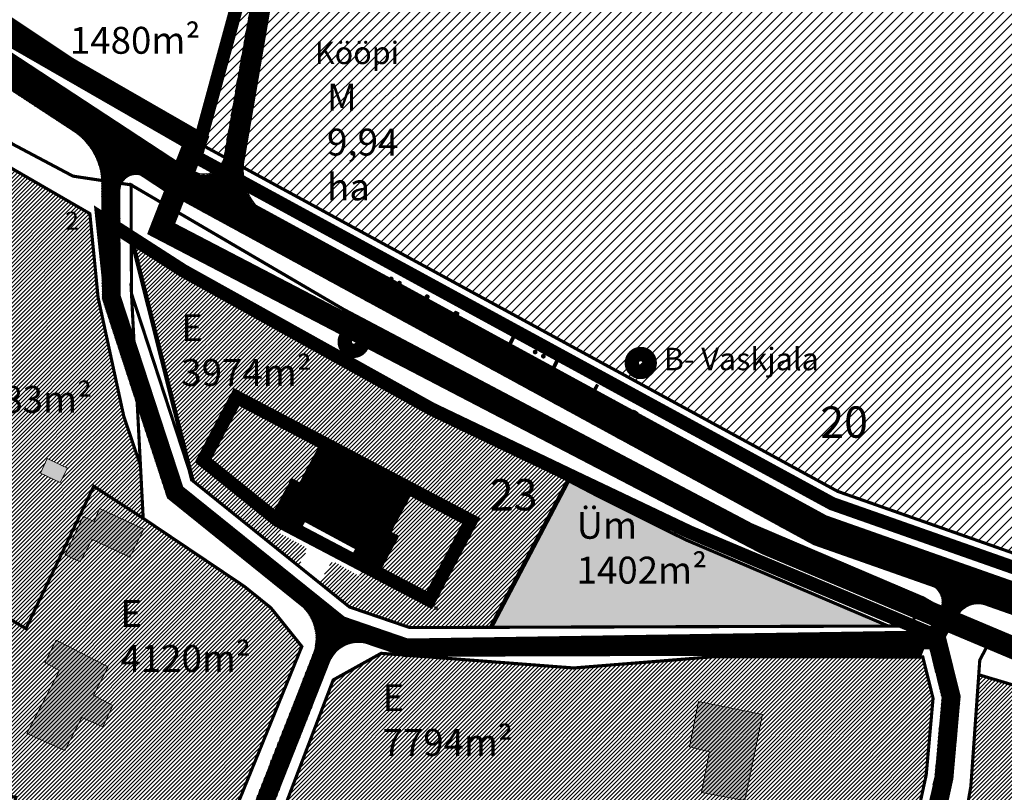
# Model space of a CAD drawing. Units: metres. Extents: x 9410 to 553175, y -1761 to 6586372.
# Drawn here: x 552656 to 552876, y 6585799 to 6585972 of the extents above; entities that cross this region are included whole.
import ezdxf

# ---------------------------------------------------------------- set-up
doc = ezdxf.new("R2010")
doc.units = ezdxf.units.M
doc.header["$LTSCALE"] = 0.5
for name, pattern in [('AAREKIVI', [0.2, 0.1, 0.1]), ('CENTER', [2, 1.25, -0.25, 0.25, -0.25]), ('DASHDOT', [1, 0.5, -0.25, 0, -0.25]), ('DASHEDX2', [1.5, 1, -0.5]), ('kalmuvälja_DP$0$DASHED', [6, 4, -2]), ('KATASTRIPIIR', [0.02, 0.01, 0.01])]:
    doc.linetypes.add(name, pattern=pattern)
for name, color, linetype in [('13', 7, 'Continuous'), ('DP-naaber-ala-menetlet', 151, 'DASHEDX2'), ('HALJASTUS', 3, 'Continuous'), ('K-vormistus', 7, 'Continuous'), ('KIRJANURK', 7, 'Continuous'), ('olemasolev katastripiir', 36, 'Continuous'), ('PIIR', 32, 'Continuous'), ('Pl_ala piir', 1, 'DASHDOT'), ('teekaitsevöönd', 137, 'CENTER'), ('viirutus', 252, 'Continuous')]:
    doc.layers.add(name, color=color, linetype=linetype)
for name, color, linetype, lineweight in [('DP teks', 7, 'Continuous', 9), ('hoonestus', 40, 'Continuous', 0), ('kalmuvälja_DP$0$Ehituskeeluala', 185, 'kalmuvälja_DP$0$DASHED', 20), ('MKhooned', 250, 'Continuous', 18)]:
    doc.layers.add(name, color=color, linetype=linetype, lineweight=lineweight)
doc.styles.add('Harrival', font='txt', dxfattribs={"width": 1.002})
doc.styles.add('romans', font='romans.shx')
doc.styles.get("Standard").update_dxf_attribs({"font": 'arial.ttf'})
doc.styles.add('SWISL', font='swissl.ttf', dxfattribs={"width": 0.99})
pattern_1 = [(74.99999999999999, (0, 0), (-0.1533407249233896, 0.0410875234100252), [])]
pattern_2 = [(45, (0, 0), (-0.4490128060534576, 0.4490128060534577), [])]

# ---------------------------------------------------------------- blocks, each defined once
blk = doc.blocks.new('hein')
at = {"color": 0, "linetype": 'Continuous'}
for p, q in [((-0.4550559781346237, 0.7611157096907846), (-0.4550559781346237, -0.7611157096907846)), ((0.4550559781346237, 0.7611157096907846), (0.4550559781346237, -0.7611157096907846))]:
    blk.add_line(p, q, dxfattribs=at)

msp = doc.modelspace()

# ---------------------------------------------------------------- hatches: boundary and pattern name
h = msp.add_hatch()
h.set_pattern_fill('ANSI31', color=40, scale=0.1, angle=15, style=0)
h.set_pattern_definition([(59.99999999999999, (-1121.561124062282, 5158.901998451911), (-0.01082531754730548, 0.006250000000000001), [])])
h.paths.add_polyline_path([(552733.5589070291, 6585871.614992524), (552723.4373560593, 6585877.074315367), (552718.6901188014, 6585868.272966695), (552716.9298490685, 6585869.22241415), (552712.6573355354, 6585861.301200345), (552718.8182796051, 6585857.978134266), (552719.7677270569, 6585859.738403998), (552725.4886036913, 6585856.652699783)])
h.paths.add_polyline_path([(552743.6804579954, 6585866.15566968), (552733.5589070289, 6585871.614992524), (552725.4886036911, 6585856.652699783), (552731.2094803241, 6585853.566995569), (552730.2600328717, 6585851.806725831), (552736.4209769438, 6585848.483659753), (552740.6934904744, 6585856.404873559), (552738.9332207391, 6585857.354321009)])
at = {"layer": 'HALJASTUS', "linetype": 'Continuous'}
msp.add_hatch(color=83, dxfattribs=at).paths.add_polyline_path([(552804.6979536196, 6585855.638223034), (552785.6879535749, 6585865.108223062), (552778.5445438016, 6585868.843140815), (552761.3120391354, 6585836.095911201), (552849.9579536151, 6585836.378223033)])
at = {"layer": 'hoonestus', "linetype": 'Continuous'}
h = msp.add_hatch(dxfattribs=at)
h.set_pattern_fill('ANSI31', color=56, scale=0.5, style=0)
h.set_pattern_definition([(45, (0, 0), (-1.122532015133644, 1.122532015133644), [])])
h.paths.add_polyline_path([(553054.8458953315, 6586046.713998258), (553044.3979536151, 6586059.29822303), (552802.387953616, 6586113.708223032), (552747.3049087968, 6586113.228739703), (552736.2712601301, 6586075.847791533), (552684.4768420887, 6586079.759879757), (552686.112906122, 6586075.496159397), (552689.167341284, 6586070.414893817), (552696.1936196455, 6586061.554544321), (552716.7701379175, 6586048.180628012), (552720.7850808254, 6586040.323469134), (552720.7850808254, 6586025.444879897), (552706.3303854542, 6585940.691949453, 0.04100129023838454), (552706.0751639485, 6585938.673786656), (552838.6379536113, 6585866.428223031), (552904.5579536131, 6585843.238223033), (552995.0279110648, 6585834.013356513)])
h.paths.add_polyline_path([(552682.5040003528, 6586073.735843036), (552678.592583656, 6586083.92932365), (552678.592583656, 6586115.956181979), (552676.6593676024, 6586127.4969962), (552672.2092332492, 6586135.976171703), (552671.3793410293, 6586137.061084289), (552655.7079536131, 6586138.628223029), (552638.1107664108, 6586136.121581446), (552640.9467128393, 6586119.8282378), (552649.7395660812, 6586102.139630054), (552656.8048394179, 6586083.599474152), (552658.4590472057, 6586076.068425668), (552659.5801526695, 6586049.840606935), (552659.9592272204, 6586048.961202366), (552690.3379536154, 6586057.368223031), (552704.717953615, 6586049.83822303), (552713.8679536146, 6586035.59822303), (552713.4604056141, 6586007.0798032), (552716.7850808253, 6586025.864052749), (552716.7850808254, 6586039.36069295), (552713.6944096426, 6586045.409071493), (552693.4656533692, 6586058.556956365), (552685.8723929931, 6586068.132287333)])
h.paths.add_polyline_path([(552713.3861343785, 6586006.660174414), (552695.3879536146, 6585944.49822303), (552701.7684617114, 6585941.020901793)], flags=16)
h.paths.add_polyline_path([(552723.2482960977, 6585958.835389322), (552761.1054389549, 6585958.835389322), (552761.1054389549, 6585938.692532179), (552723.2482960977, 6585938.692532179)], flags=24)
h.paths.add_polyline_path([(552708.6681289113, 6585968.527755423), (552742.4003224929, 6585968.527755423), (552742.4003224929, 6585960.112354592), (552708.6681289113, 6585960.112354592)], flags=25)
h.paths.add_polyline_path([(552647.6648503634, 6586128.136291347), (552664.3550899568, 6586128.226420796), (552664.2964555755, 6586139.084379806), (552647.6062159821, 6586138.994250357)], flags=9)
h.paths.add_polyline_path([(552677.6767563504, 6586019.634282864), (552713.8196134933, 6586019.634282864), (552713.8196134933, 6585989.134282864), (552677.6767563504, 6585989.134282864)], flags=9)
h = msp.add_hatch(dxfattribs=at)
h.set_pattern_fill('ANSI31', color=256, scale=0.2, style=0)
h.set_pattern_definition(pattern_2)
h.paths.add_polyline_path([(552626.1928162958, 6585922.777748331, -0.1127326367830666), (552634.2176319319, 6585919.905981051), (552632.1612771153, 6585932.370621873)], flags=17)
h.paths.add_polyline_path([(552648.4479536135, 6585941.928223035), (552642.2479536145, 6585946.198223031), (552639.6679536145, 6585947.978223031), (552639.4880097152, 6585954.72611926), (552626.9979536147, 6585963.668223032), (552634.217631932, 6585919.905981051, -0.4047853066644025), (552640.3758868831, 6585893.998261715), (552623.7653796955, 6585861.03928733), (552617.9638379104, 6585847.722393387), (552619.8079536145, 6585846.488223031), (552632.4979536152, 6585837.988223032), (552638.8579536142, 6585847.06822303), (552650.5079536145, 6585840.058223031), (552657.5779536145, 6585835.808223031), (552672.7079536149, 6585867.558223031), (552683.7379536147, 6585860.408223031), (552683.1279536146, 6585872.178223031), (552679.3979536154, 6585883.228223029), (552673.6779536146, 6585909.67822303), (552671.8379536147, 6585928.378223031)])
h.paths.add_polyline_path([(552644.7044470421, 6585882.374065416), (552649.3102322054, 6585880.522720684), (552648.2838314055, 6585877.745757774), (552654.5606862633, 6585875.222708663), (552651.6257251255, 6585867.921096896), (552634.4376983233, 6585874.830008559), (552636.3260565363, 6585879.153903234), (552639.0003394373, 6585878.07894655), (552639.8256489703, 6585880.033680273), (552643.0896784564, 6585878.721668624)], flags=16)
h.paths.add_polyline_path([(552662.3315986623, 6585873.718300202), (552666.8432095533, 6585871.600841477), (552665.2051318294, 6585868.3849305), (552660.7990190984, 6585870.452875202)], flags=16)
h.paths.add_polyline_path([(552641.7287104229, 6585901.447088679), (552677.8715675657, 6585901.447088679), (552677.8715675657, 6585880.947088679), (552641.7287104229, 6585880.947088679)], flags=25)
h.paths.add_polyline_path([(552666.103379697, 6585930.583272184), (552669.2197278995, 6585930.583272184), (552669.2197278995, 6585924.540147084), (552666.103379697, 6585924.540147084)], flags=24)
h = msp.add_hatch(dxfattribs=at)
h.set_pattern_fill('ANSI31', color=256, scale=0.2, style=0)
h.set_pattern_definition(pattern_2)
h.paths.add_polyline_path([(552743.680457996, 6585866.155669682), (552738.9332207388, 6585857.354321007), (552740.6934904738, 6585856.404873557), (552736.4209769442, 6585848.483659753), (552733.3405049086, 6585850.145192794), (552731.915884752, 6585847.503955785), (552726.674869895, 6585850.527669287, 0.3693156884058771), (552725.3881798917, 6585850.147049612), (552723.130456325, 6585845.961244007), (552729.7379536165, 6585840.638223032), (552743.1979536177, 6585836.03822303), (552761.312039135, 6585836.0959112), (552778.5445437991, 6585868.843140812), (552748.0479536516, 6585884.788223001), (552692.6479536186, 6585915.648223028), (552681.0779536195, 6585923.018223031), (552694.7579536195, 6585868.818223033), (552718.3782589462, 6585849.789629431), (552720.0337229454, 6585852.858849499, 0.363062970393232), (552719.7851803686, 6585854.047598245), (552714.3135695223, 6585856.999138729), (552715.7378075684, 6585859.639667305), (552712.6573355356, 6585861.301200345), (552716.9298490688, 6585869.222414149), (552718.6901188013, 6585868.272966696), (552723.4373560598, 6585877.074315368), (552733.5589070288, 6585871.614992524)])
h = msp.add_hatch(dxfattribs=at)
h.set_pattern_fill('ANSI31', color=256, scale=0.2, style=0)
h.set_pattern_definition(pattern_2)
h.paths.add_polyline_path([(552719.1279536145, 6585831.828223031), (552712.2179536126, 6585840.448223034), (552706.3179536137, 6585845.208223033), (552683.7379535965, 6585860.408223039), (552672.7079536146, 6585867.558223031), (552657.5779536149, 6585835.808223031), (552650.5079536142, 6585840.058223031), (552639.0979536149, 6585819.92822303), (552648.8479536144, 6585816.558223031), (552643.2679536142, 6585800.418223031), (552655.3479536145, 6585798.178223032), (552651.8179536143, 6585786.17822303), (552660.3979536134, 6585780.818223031), (552672.627953615, 6585793.798223031), (552692.7779536156, 6585784.178223031), (552699.4379536142, 6585783.438223029)])
h.paths.add_polyline_path([(552648.8479536145, 6585816.558223031), (552639.0979536147, 6585819.92822303), (552650.507953615, 6585840.058223031), (552638.8579536146, 6585847.068223031), (552632.4979536145, 6585837.988223031), (552619.8079536145, 6585846.488223031), (552617.9638379116, 6585847.722393386), (552598.1568954776, 6585802.257418473), (552634.9379536145, 6585786.32822303), (552628.9579536145, 6585774.318223031), (552635.7479536145, 6585770.008223031), (552654.7779536142, 6585757.938223029), (552665.0979536145, 6585774.568223031), (552692.5079536146, 6585764.178223031), (552699.4379536144, 6585783.438223029), (552692.7779536126, 6585784.178223031), (552672.6279536145, 6585793.798223032), (552660.3979536141, 6585780.81822303), (552651.8179536144, 6585786.178223031), (552655.3479536148, 6585798.178223032), (552643.2679536146, 6585800.418223031)])
h.paths.add_polyline_path([(552692.5079536143, 6585764.17822303), (552665.0979536143, 6585774.568223031), (552654.7779536148, 6585757.938223029), (552635.7479536148, 6585770.008223031), (552621.767953614, 6585741.888223031), (552666.1579536146, 6585705.308223031)])
h.paths.add_polyline_path([(552641.8779536141, 6585712.41822303), (552617.1979536144, 6585732.708223032), (552596.6379536142, 6585691.38822303), (552623.0779536148, 6585675.878223031)])
h.paths.add_polyline_path([(552665.5579536145, 6585692.958223032), (552641.8779536143, 6585712.418223031), (552623.0779536145, 6585675.878223031), (552617.0679536137, 6585664.198223031), (552647.9679536143, 6585644.598223031)])
h = msp.add_hatch(dxfattribs=at)
h.set_pattern_fill('ANSI31', color=256, scale=0.2, style=0)
h.set_pattern_definition(pattern_2)
h.paths.add_polyline_path([(552859.9279536145, 6585820.268223031), (552857.6379536147, 6585829.47822303), (552811.1279536135, 6585829.53822303), (552779.7579536175, 6585827.02822303), (552736.7979536164, 6585830.298223031), (552726.1279536138, 6585824.36822303), (552713.1879536145, 6585790.508223032), (552817.1079536228, 6585759.218223018), (552822.2979536138, 6585757.438223031), (552841.557953616, 6585768.708223031), (552849.5079536142, 6585776.038223032), (552854.8779536145, 6585786.96822303), (552858.3979536146, 6585803.158223032)])
h.paths.add_polyline_path([(552987.5379536143, 6585806.718223031), (552977.467953612, 6585806.878223032), (552956.1279536177, 6585808.168223033), (552937.3179536021, 6585810.078223029), (552914.777953625, 6585813.798223026), (552894.7779536, 6585818.168223033), (552870.1179536146, 6585825.51822303), (552868.3579536146, 6585800.618223031), (552865.2979536144, 6585783.39822303), (552858.217953614, 6585769.868223031), (552848.0179536152, 6585760.878223034), (552833.4679536137, 6585753.488223031), (552968.3179536146, 6585707.278223031)])
at = {"layer": 'MKhooned', "linetype": 'Continuous'}
h = msp.add_hatch(color=2, dxfattribs=at)
h.dxf.hatch_style = 1
h.paths.add_polyline_path([(552643.0896784565, 6585878.721668623), (552639.8256489709, 6585880.033680274), (552639.0003394367, 6585878.078946549), (552636.3260565363, 6585879.153903235), (552634.4376983234, 6585874.830008559), (552651.6257251252, 6585867.921096895), (552654.5606862633, 6585875.222708662), (552648.2838314059, 6585877.745757774), (552649.3102322053, 6585880.522720685), (552644.7044470421, 6585882.374065414)])
h.paths.add_polyline_path([(552665.2051318297, 6585868.3849305), (552666.8432095532, 6585871.600841477), (552662.3315986621, 6585873.718300201), (552660.7990190983, 6585870.452875202)])
h = msp.add_hatch(color=2, dxfattribs=at)
h.dxf.hatch_style = 1
h.paths.add_polyline_path([(552680.7298817814, 6585851.733812066), (552683.8919851012, 6585857.981176895), (552674.0253358366, 6585862.59322881), (552672.7936307323, 6585859.694592983), (552670.3652487837, 6585860.83431861), (552666.3548341302, 6585852.289438739), (552669.682954015, 6585850.727512131), (552672.323154222, 6585855.679386948)])
h.paths.add_polyline_path([(552672.6437366075, 6585820.97616614), (552675.8987602186, 6585827.301747709), (552664.3458391113, 6585833.246660535), (552661.8175220551, 6585828.249896149), (552665.0565507625, 6585826.44792738), (552657.8188070576, 6585812.382610619), (552666.2772343444, 6585808.59084294), (552670.0878767772, 6585816.009289782), (552674.7359203694, 6585813.869039784), (552676.9339802925, 6585818.692884532)])
h = msp.add_hatch(color=2, dxfattribs=at)
h.dxf.hatch_style = 1
h.paths.add_polyline_path([(552807.6226204167, 6585819.56252622), (552805.6109296642, 6585809.437816128), (552810.0659750573, 6585808.359528285), (552808.2461349212, 6585799.215285481), (552817.9715908284, 6585797.443772204), (552821.8510843712, 6585816.642045508)])
h.paths.add_polyline_path([(552806.540034794, 6585787.325281914), (552802.5111718423, 6585782.69322422), (552808.6441361122, 6585778.116013885), (552811.9474814621, 6585782.362443732)])
h.paths.add_polyline_path([(552792.489717841, 6585778.614729085), (552793.3366012773, 6585781.017835187), (552795.3976250462, 6585780.421299437), (552796.4432109073, 6585783.622802204), (552794.1159266637, 6585784.498735877), (552794.9385539271, 6585787.533928069), (552779.8412807513, 6585792.133190433), (552777.3115933333, 6585783.52158903)])
h.paths.add_polyline_path([(552776.6373754516, 6585781.591753469), (552771.5697784467, 6585783.198724656), (552768.9057955969, 6585776.023897984), (552774.1871690036, 6585774.147213477)])
at = {"layer": 'PIIR', "linetype": 'KATASTRIPIIR', "ltscale": 0.5, "true_color": 0x9e9e9e}
h = msp.add_hatch(dxfattribs=at)
h.set_pattern_fill('ANSI31', color=253, scale=0.05, angle=30, style=0)
h.set_pattern_definition(pattern_1)
h.paths.add_polyline_path([(552680.466925219, 6586128.623064463), (552675.5612550409, 6586137.970206619), (552661.1284973291, 6586156.838054881), (552657.5070957907, 6586164.377917157), (552659.0935754679, 6586177.811044082), (552666.9972407056, 6586190.855912042), (552677.7875601243, 6586210.189535466), (552679.2847618375, 6586219.26457996), (552682.6644774829, 6586239.750176247), (552685.433572651, 6586254.24036556), (552681.4995376678, 6586254.992165071), (552678.7355754182, 6586240.500994844), (552675.338112057, 6586219.91569862), (552673.9545377214, 6586211.529387981), (552663.5391935813, 6586192.867628904), (552655.222939727, 6586179.14179029), (552653.3984454361, 6586163.693333094), (552657.7011634312, 6586154.734950349), (552672.1775022267, 6586135.810128821), (552676.6276365785, 6586127.330953323), (552678.5608526326, 6586115.7901391), (552678.5608526326, 6586083.763280771), (552682.4722693296, 6586073.569800155), (552685.8406619712, 6586067.966244449), (552693.433922346, 6586058.390913487), (552713.6626786208, 6586045.243028613), (552716.7533498021, 6586039.194650073), (552716.753349802, 6586025.698009871), (552701.7405282689, 6585940.876315056, -0.4841517996169369), (552695.4291010133, 6585937.459266776), (552708.7605269602, 6585930.193755966, -0.2244924595641271), (552706.298654431, 6585940.525906575), (552720.7533498021, 6586025.278837018), (552720.7533498021, 6586040.157426256), (552716.7384068926, 6586048.014585138), (552696.1618886242, 6586061.388501442), (552689.1356102573, 6586070.248850943), (552686.0811750998, 6586075.330116517), (552682.5608526326, 6586084.504372701), (552682.5608526326, 6586116.122843795)])
h = msp.add_hatch(dxfattribs=at)
h.set_pattern_fill('ANSI31', color=253, scale=0.05, angle=30, style=0)
h.set_pattern_definition(pattern_1)
h.paths.add_polyline_path([(552634.5345134011, 6585977.152391645), (552560.1226434275, 6586016.943531672), (552529.515101965, 6586032.727663393, 0.2174732216692386), (552301.3861690575, 6586047.076687746), (552238.7193626801, 6586019.590322561), (552241.5148236754, 6586013.164250686), (552304.0437581232, 6586040.598585139, -0.2072733794523818), (552517.0375444412, 6586031.238041543), (552535.0697460969, 6586022.402386158), (552630.9604997939, 6585971.125588358), (552688.7072582714, 6585933.333887286), (552833.3362357658, 6585854.51235658), (552901.701735477, 6585830.462054118), (552993.709189781, 6585821.080415079), (552994.4192704721, 6585828.044306622), (552903.2396990916, 6585837.341529687), (552836.1910069147, 6585860.928592358), (552692.3045557791, 6585939.34545267)])
h = msp.add_hatch(dxfattribs=at)
h.set_pattern_fill('ANSI31', color=253, scale=0.05, angle=30, style=0)
h.set_pattern_definition(pattern_1)
edge = h.paths.add_edge_path()
edge.add_line((552728.512626033, 6585838.415019368), (552692.612070029, 6585867.336622233))
edge.add_line((552692.612070029, 6585867.336622233), (552678.629429838, 6585910.115499413))
edge.add_line((552678.629429838, 6585910.115499413), (552678.5426041076, 6585933.529505022))
edge.add_arc((552682.0868023513, 6585933.557176528), 3.544306265403473, 70.8325762666903, 180.4473306004191, ccw=False)
edge.add_line((552683.2505032084, 6585936.904997793), (552668.790324283, 6585946.368295367))
edge.add_arc((552660.4200729918, 6585934.996888679), 14.11984407609497, -0.9445786675320846, 53.64400360416761, ccw=False)
edge.add_line((552674.537998306, 6585934.764119364), (552674.6317917955, 6585909.471141628))
edge.add_line((552674.6317917955, 6585909.471141628), (552689.178656294, 6585864.966060957))
edge.add_line((552689.178656294, 6585864.966060957), (552719.4835904377, 6585840.552308979))
edge.add_arc((552712.3701235565, 6585833.607892744), 9.941143188807919, -22.289705730755713, 44.31103270189237, ccw=False)
edge.add_line((552721.5684434501, 6585829.83731732), (552695.3096720295, 6585763.105315565))
edge.add_line((552695.3096720295, 6585763.105315565), (552650.7832860256, 6585643.56186608))
edge.add_line((552650.7832860256, 6585643.56186608), (552623.2144306347, 6585567.774426951))
edge.add_arc((552619.477752586, 6585569.366847564), 4.061842715843823, 247.452791697777, 336.91826396064397, ccw=False)
edge.add_line((552617.9202612392, 6585565.615476221), (552498.3686322445, 6585599.845213672))
edge.add_arc((552496.4111385479, 6585592.517532046), 7.584635758338089, 75.0434354254524, 157.9791838460698)
edge.add_line((552489.3798194515, 6585595.361341349), (552487.5271259294, 6585589.585241388))
edge.add_arc((552476.2525268218, 6585595.968990326), 12.95642063021447, 288.4334281662948, 330.4811879125161, ccw=False)
edge.add_line((552480.3493805486, 6585583.677341735), (552481.7057474754, 6585579.913381179))
edge.add_arc((552476.2525268209, 6585595.968990332), 16.95642063574116, 288.7598414079512, 330.4811878578024)
edge.add_line((552491.0079018065, 6585587.614404177), (552493.0880102309, 6585593.861567651))
edge.add_arc((552496.4111385479, 6585592.517532047), 3.584635758107418, 72.53795440099981, 157.9791838748831, ccw=False)
edge.add_line((552497.4867944076, 6585595.936973227), (552709.9643062772, 6585535.101246328))
edge.add_arc((552716.6428635911, 6585557.054351669), 22.94650217200149, 253.0792293457821, 330.3967685527417)
edge.add_line((552736.5940916033, 6585545.718988299), (552796.7637203604, 6585648.091642828))
edge.add_line((552796.7637203604, 6585648.091642828), (552811.8989086689, 6585678.712850546))
edge.add_spline(control_points=[(552811.8989086667, 6585678.712850534), (552812.2591401222, 6585679.439795951), (552812.5891091434, 6585680.175914626), (552813.2850002354, 6585681.905440706), (552813.6263132371, 6585682.902663275), (552814.1857570402, 6585684.898597011), (552814.4029402391, 6585685.900780174), (552814.7391633454, 6585688.114903659), (552814.8224848015, 6585689.320125645), (552814.8162092919, 6585692.223005404), (552814.6253027117, 6585693.878604463), (552813.9518743324, 6585697.387378681), (552813.4168272917, 6585699.203488376), (552812.261924903, 6585702.6931261), (552811.6414910526, 6585704.368645357), (552810.4976522794, 6585707.678292677), (552809.973732081, 6585709.311487897), (552809.1617576921, 6585712.630828401), (552808.8720568846, 6585714.315648704), (552808.65038761, 6585717.871537415), (552808.7165821607, 6585719.74463296), (552809.1992870544, 6585722.755931617), (552809.4107436517, 6585723.753542457), (552809.9711004806, 6585725.841806528), (552810.3195589756, 6585726.929944995), (552811.1348173755, 6585729.104396194), (552811.5841817625, 6585730.178011961), (552813.1494601658, 6585733.594666874), (552814.4553250168, 6585736.035253802), (552818.1677509862, 6585742.190995489), (552820.7925428416, 6585745.898151775), (552824.3968068494, 6585750.26824608), (552825.3226388362, 6585751.329757012), (552826.5778400766, 6585752.684691132), (552826.9138975417, 6585753.039085243), (552827.2480944425, 6585753.383078466)], knot_values=[14.02363519618795, 14.02363519618795, 14.02363519618795, 14.02363519618795, 15.91947535604447, 15.91947535604447, 18.4476402498281, 18.4476402498281, 20.97580514361172, 20.97580514361172, 24.14888758361069, 24.14888758361069, 28.83870149900611, 28.83870149900611, 34.57455532036241, 34.57455532036241, 40.3104091417187, 40.3104091417187, 46.04626296307499, 46.04626296307499, 51.78211678443129, 51.78211678443129, 57.51797060578758, 57.51797060578758, 60.19591677990678, 60.19591677990678, 62.87386295402598, 62.87386295402598, 65.272611657701, 65.272611657701, 70.30707332852322, 70.30707332852322, 78.0096007376627, 78.0096007376627, 80.64578903841286, 80.64578903841286, 81.61377669821945, 81.61377669821945, 81.61377669821945, 81.61377669821945], degree=3, periodic=0)
edge.add_line((552827.2480944451, 6585753.38307847), (552845.1481371743, 6585763.857298697))
edge.add_line((552845.1481371743, 6585763.857298697), (552854.39896271, 6585772.386676202))
edge.add_line((552854.39896271, 6585772.386676202), (552860.5856022042, 6585784.978849324))
edge.add_line((552860.5856022042, 6585784.978849324), (552864.3406909099, 6585802.250123799))
edge.add_line((552864.3406909099, 6585802.250123799), (552865.9938847644, 6585820.737801477))
edge.add_line((552865.9938847644, 6585820.737801477), (552862.6958070969, 6585834.002122578))
edge.add_line((552862.6958070969, 6585834.002122578), (552865.1980229478, 6585838.38243179))
edge.add_arc((552869.9265261986, 6585836.059532241), 5.268263975070234, 72.79373100786631, 153.8372033910938, ccw=False)
edge.add_line((552871.4849449025, 6585841.092020338), (552860.3231511334, 6585845.018628313))
edge.add_arc((552857.9684762892, 6585841.771989757), 4.010630316396838, -20.51431964618979, 54.04791942945877, ccw=False)
edge.add_line((552861.7247710179, 6585840.366498581), (552858.8357131557, 6585835.308994541))
edge.add_line((552858.8357131557, 6585835.308994541), (552742.7864239025, 6585833.536901224))
edge.add_line((552742.7864239025, 6585833.536901224), (552728.512626033, 6585838.415019368))
edge = h.paths.add_edge_path(flags=16)
edge.add_line((552734.3313775491, 6585832.199300048), (552742.151521185, 6585829.526739819))
edge.add_line((552742.151521185, 6585829.526739819), (552859.2422141822, 6585831.314735556))
edge.add_line((552859.2422141822, 6585831.314735556), (552861.9499306644, 6585820.424749179))
edge.add_line((552861.9499306644, 6585820.424749179), (552860.3788660461, 6585802.855523286))
edge.add_line((552860.3788660461, 6585802.855523286), (552856.7805031441, 6585786.305098462))
edge.add_line((552856.7805031441, 6585786.305098462), (552851.1382899814, 6585774.821040759))
edge.add_line((552851.1382899814, 6585774.821040759), (552842.754681466, 6585767.091248251))
edge.add_line((552842.754681466, 6585767.091248251), (552824.7663165606, 6585756.565346251))
edge.add_spline(control_points=[(552824.7663165585, 6585756.565346251), (552817.5177860738, 6585749.238250395), (552793.4857317358, 6585712.991757001), (552815.2113587434, 6585699.161428824), (552809.2711128807, 6585682.418682442), (552808.3148305706, 6585680.488909149)], knot_values=[13.67352870561946, 13.67352870561946, 13.67352870561946, 13.67352870561946, 33.3517412416461, 75.85163280949806, 81.61377669821945, 81.61377669821945, 81.61377669821945, 81.61377669821945], degree=3, periodic=0)
edge.add_line((552808.314830577, 6585680.488909157), (552793.097559232, 6585649.747397633))
edge.add_line((552793.097559232, 6585649.747397633), (552733.1980483875, 6585547.641992223))
edge.add_arc((552716.62584478, 6585557.309651433), 19.18597318355636, 253.3030826855547, 329.74216875531243, ccw=False)
edge.add_line((552711.1135422848, 6585538.932598127), (552630.5880817578, 6585561.988456044))
edge.add_arc((552631.5866895978, 6585566.261475563), 4.3881560393059, 162.1591688796846, 256.8460151813157, ccw=False)
edge.add_line((552627.4095542732, 6585567.605891386), (552654.5370625131, 6585642.18005676))
edge.add_line((552654.5370625131, 6585642.18005676), (552699.0452965904, 6585761.674772306))
edge.add_line((552699.0452965904, 6585761.674772306), (552725.3505276035, 6585828.524842853))
edge.add_arc((552731.690208316, 6585825.842250583), 6.88388355667784, 67.43853593030468, 157.0646827053247, ccw=False)

# ---------------------------------------------------------------- linework, layer by layer
at = {"layer": 'DP-naaber-ala-menetlet', "color": 112, "ltscale": 16, "const_width": 5}
msp.add_lwpolyline([(553051.4846525243, 6585816.621019301), (553004.2428284164, 6585811.620211063), (552899.8178982311, 6585822.268011385), (552822.7018549778, 6585854.727848873), (552687.755060002, 6585924.995550619), (552695.3879536145, 6585944.498223031), (552632.7786364554, 6585980.509769447), (552553.7097991796, 6586027.177315956), (552445.471990831, 6586067.747182817), (552375.0732928871, 6586070.224794581), (552340.566322046, 6586064.581891186), (552244.0579536145, 6586026.958223031), (552032.0425510627, 6585932.425393851), (552039.9881516373, 6585921.917219206), (551426.6679536145, 6585655.68822303), (551250.9602898571, 6585655.137690276), (551147.2079536145, 6585662.43822303)], dxfattribs=at)
at = {"layer": 'kalmuvälja_DP$0$Ehituskeeluala', "lineweight": 18, "ltscale": 3, "const_width": 3}
msp.add_lwpolyline([(552713.6936646103, 6585859.984216597), (552747.5556960928, 6585842.165072126), (552756.8694060919, 6585859.864077919), (552704.5643375596, 6585887.453465721), (552697.1307737255, 6585873.327334526), (552713.6936646103, 6585859.984216597)], dxfattribs=at)
at = {"layer": 'MKhooned', "linetype": 'Continuous'}
for p, q in [((552701.7684617117, 6585941.020901795), (552716.7850808253, 6586025.86405275)), ((552706.3303854542, 6585940.691949453), (552720.7850808254, 6586025.444879897)), ((552692.3045557787, 6585939.345452675), (552634.5345133871, 6585977.152391646)), ((552688.7072582695, 6585933.333887283), (552630.9604997853, 6585971.125588361)), ((552836.1910069119, 6585860.92859236), (552692.3045557787, 6585939.345452675)), ((552674.6317917956, 6585909.471141628), (552674.537998306, 6585934.764119364)), ((552678.629429838, 6585910.115499415), (552678.5424963568, 6585933.558561857)), ((552833.3362357636, 6585854.512356579), (552688.7072582695, 6585933.333887283)), ((552692.6120700293, 6585867.336622234), (552678.629429838, 6585910.115499415)), ((552689.1786562937, 6585864.966060958), (552674.6317917956, 6585909.471141628)), ((552728.5126260342, 6585838.415019367), (552692.6120700293, 6585867.336622234)), ((552719.4835904513, 6585840.552308967), (552689.1786562937, 6585864.966060958)), ((552903.2396990898, 6585837.341529686), (552836.1910069119, 6585860.92859236)), ((552901.7017354803, 6585830.462054115), (552833.3362357636, 6585854.512356579)), ((552858.835713155, 6585835.308994541), (552861.724771017, 6585840.366498579)), ((552742.7864239018, 6585833.536901225), (552728.5126260342, 6585838.415019367)), ((552862.6958070967, 6585834.002122577), (552865.1980229478, 6585838.38243179)), ((552858.8357131549, 6585835.308994541), (552742.7864239018, 6585833.536901225)), ((552865.9938847644, 6585820.737801477), (552862.6958070968, 6585834.002122577)), ((552742.1515211824, 6585829.526739818), (552734.3313775491, 6585832.199300048)), ((552859.2422141824, 6585831.314735557), (552742.1515211824, 6585829.526739818)), ((552861.9499306645, 6585820.42474918), (552859.2422141824, 6585831.314735557)), ((552721.6713962868, 6585830.098953661), (552695.2996007603, 6585763.079721227)), ((552725.3505275998, 6585828.524842843), (552699.0217969549, 6585761.615052155)), ((552861.9499306645, 6585820.42474918), (552860.3788660462, 6585802.855523286)), ((552865.9938847644, 6585820.737801477), (552864.34069091, 6585802.2501238)), ((552860.3788660462, 6585802.855523286), (552856.7805031441, 6585786.305098462)), ((552864.34069091, 6585802.2501238), (552860.5856022043, 6585784.978849325))]:
    msp.add_line(p, q, dxfattribs=at)
at = {"layer": 'MKhooned', "linetype": 'Continuous', "flags": 128}
for points in [[(552666.8432095534, 6585871.600841477), (552666.8432095534, 6585871.600841477), (552665.2051318294, 6585868.384930501), (552665.2051318294, 6585868.384930501), (552665.2051318294, 6585868.384930501), (552660.7990190987, 6585870.452875203), (552662.3315986624, 6585873.718300201), (552666.8432095534, 6585871.600841477), (552666.8432095534, 6585871.600841477)], [(552674.0253358369, 6585862.59322881), (552683.8919851019, 6585857.981176896), (552680.7298817812, 6585851.733812066), (552672.323154222, 6585855.679386948), (552669.682954015, 6585850.727512131), (552666.3548341304, 6585852.289438739), (552670.3652487841, 6585860.834318609), (552672.7936307326, 6585859.694592983), (552674.0253358369, 6585862.59322881)], [(552672.6437366073, 6585820.976166141), (552676.9339802929, 6585818.692884531), (552674.7359203696, 6585813.869039783), (552670.0878767769, 6585816.009289782), (552666.2772343443, 6585808.59084294), (552657.8188070578, 6585812.382610621), (552665.0565507624, 6585826.447927381), (552665.0565507624, 6585826.447927381), (552665.0565507624, 6585826.447927381), (552661.8175220552, 6585828.249896148), (552664.3458391116, 6585833.246660534), (552675.8987602191, 6585827.30174771), (552672.6437366073, 6585820.976166141)], [(552807.6226204168, 6585819.562526222), (552821.8510843713, 6585816.64204551), (552817.9715908284, 6585797.443772204), (552808.2461349212, 6585799.21528548), (552810.0659750572, 6585808.359528284), (552805.6109296642, 6585809.437816128), (552807.6226204168, 6585819.562526222), (552807.6226204168, 6585819.562526222), (552807.6226204168, 6585819.562526222)]]:
    msp.add_lwpolyline(points, dxfattribs=at)
at = {"layer": 'MKhooned', "linetype": 'Continuous'}
for centre, radius, start, end in [((552660.4200729913, 6585934.996888679), 14.11984407652817, 359.0554213324991, 53.64400360378708), ((552697.2656873006, 6585941.828924176), 4.574699724219252, 236.0566535267789, 349.8265589085345), ((552718.4875713522, 6585938.129304436), 12.42434378310748, 168.0967324226027, 218.707539594008), ((552682.0868023514, 6585933.557176528), 3.54430626536936, 70.83257626669031, 179.977605357913), ((552857.9684762893, 6585841.771989757), 4.010630316312877, 339.4856803248082, 54.04791942972516), ((552712.3701235566, 6585833.607892745), 9.941143188862611, 339.3308335974346, 44.3110326284223), ((552869.9265261983, 6585836.05953224), 5.26826397501743, 68.4435399372031, 153.837203380328), ((552731.6902083158, 6585825.842250583), 6.883883556640987, 67.43853592940987, 157.0646827463048)]:
    msp.add_arc(centre, radius, start, end, dxfattribs=at)
at = {"layer": 'olemasolev katastripiir', "const_width": 0.7, "flags": 128}
for points in [[(553055.2497784767, 6585837.626216135), (553008.3179536145, 6585832.658223031), (552904.5579536145, 6585843.238223031), (552838.6379536145, 6585866.428223031), (552695.3879536145, 6585944.498223031), (552713.4579536145, 6586006.908223031), (552713.8679536146, 6586035.598223031), (552704.7179536145, 6586049.838223031), (552690.3379536145, 6586057.368223031), (552652.1314952107, 6586046.794952738), (552644.2069323418, 6586076.636230171), (552640.6309810346, 6586090.180448371), (552631.354434308, 6586118.72350351), (552627.2137681567, 6586134.569352183), (552655.7079536145, 6586138.628223031), (552682.3079536145, 6586135.968223031), (552683.2879536145, 6586082.858223031), (552734.1279536145, 6586079.01822303), (552744.9479536145, 6586113.208223031), (552802.3879536145, 6586113.708223031), (553044.3979536145, 6586059.298223031), (553094.3015816862, 6585999.19083637)], [(552245.6579536145, 6586025.128223031), (552343.3479536145, 6586065.738223031), (552375.3779536145, 6586067.418223031), (552403.1979536145, 6586071.328223031), (552456.7479536145, 6586071.118223031), (552475.5579536145, 6586064.038223031), (552533.0679536145, 6586042.408223031), (552549.0879536145, 6586029.64822303), (552615.6779536145, 6585994.048223031), (552637.5979536145, 6585982.318223031), (552695.3879536145, 6585944.498223031), (552838.6379536145, 6585866.428223031), (552904.5579536145, 6585843.238223031), (553008.3179536145, 6585832.658223031), (553055.2497784767, 6585837.626216135)], [(553051.3407252693, 6585821.453731255), (552989.8179536145, 6585818.488223031), (552949.1179536146, 6585819.638223031), (552916.8279536145, 6585824.088223031), (552873.0479536145, 6585833.89822303), (552857.7479536145, 6585842.638223031), (552819.4379536145, 6585858.958223031), (552728.5379536145, 6585906.968223031), (552681.0379536145, 6585934.788223031), (552668.0779536145, 6585936.738223031), (552654.6679536145, 6585943.858223031), (552626.9979536145, 6585963.668223031), (552608.1679536145, 6585974.218223031), (552527.3079536145, 6586019.528223031), (552486.6979536145, 6586037.238223031), (552468.6079536146, 6586043.93822303), (552437.0979536145, 6586050.988223031), (552416.3679536146, 6586051.508223031), (552369.4879536146, 6586048.428223031), (552350.4079536145, 6586044.89822303), (552251.9679536145, 6586009.208223031)], [(552699.4379536145, 6585783.43822303), (552719.1279536145, 6585831.828223031), (552712.2179536145, 6585840.448223031), (552706.3179536145, 6585845.208223031), (552683.7379536146, 6585860.408223031), (552683.1279536145, 6585872.178223031), (552681.1279536145, 6585910.51822303), (552681.1279536145, 6585910.51822303), (552694.7579536145, 6585868.818223031), (552729.7379536146, 6585840.638223031), (552743.1979536145, 6585836.038223031), (552849.9579536145, 6585836.378223031), (552854.9779536146, 6585836.39822303), (552857.7479536145, 6585842.638223031), (552873.0479536145, 6585833.89822303), (552870.3479536145, 6585828.788223031), (552870.1179536146, 6585825.51822303), (552868.3579536146, 6585800.618223031), (552865.2979536145, 6585783.39822303)], [(552854.8779536145, 6585786.968223031), (552858.3979536145, 6585803.158223031), (552859.9279536145, 6585820.26822303), (552857.6379536145, 6585829.47822303), (552811.1279536145, 6585829.538223031), (552779.7579536145, 6585827.028223031), (552736.7979536145, 6585830.298223031), (552726.1279536145, 6585824.368223031), (552713.1879536145, 6585790.508223031)]]:
    msp.add_lwpolyline(points, dxfattribs=at)
for points in [[(552651.5765971116, 6585997.046513025), (552694.3600152645, 6585975.794783885), (552703.8640413263, 6585973.772856905), (552703.864041326, 6585973.772856905), (552703.8640413263, 6585973.772856905), (552695.3879536145, 6585944.498223031), (552642.5028279844, 6585979.701775259), (552651.5765971116, 6585997.046513025)], [(552626.9979536145, 6585963.668223031), (552639.4879536146, 6585954.72822303), (552639.6679536145, 6585947.97822303), (552642.2479536145, 6585946.198223031), (552648.4479536145, 6585941.928223031), (552671.8379536145, 6585928.378223031), (552673.6779536145, 6585909.678223031), (552679.3979536145, 6585883.22822303), (552683.1279536145, 6585872.178223031), (552683.7379536146, 6585860.408223031), (552672.7079536145, 6585867.558223031), (552657.5779536145, 6585835.808223031), (552650.5079536145, 6585840.058223031), (552638.8579536146, 6585847.068223031), (552632.4979536145, 6585837.988223031), (552619.8079536145, 6585846.488223031), (552610.7679536145, 6585852.538223031), (552636.5879536145, 6585905.538223031), (552626.9979536145, 6585963.668223031)], [(552639.4879536146, 6585954.72822303), (552644.5179536145, 6585951.128223031), (552654.6679536145, 6585943.858223031), (552668.0779536145, 6585936.738223031), (552681.0379536145, 6585934.788223031), (552681.0779536145, 6585923.01822303), (552681.1279536145, 6585910.51822303), (552683.1279536145, 6585872.178223031), (552679.3979536145, 6585883.22822303), (552673.6779536145, 6585909.678223031), (552671.8379536145, 6585928.378223031), (552648.4479536145, 6585941.928223031), (552642.2479536145, 6585946.198223031), (552639.6679536145, 6585947.97822303), (552639.4879536146, 6585954.72822303)], [(552681.0379536145, 6585934.788223031), (552728.5379536145, 6585906.968223031), (552819.4379536145, 6585858.958223031), (552857.7479536145, 6585842.638223031), (552854.9779536146, 6585836.39822303), (552849.9579536145, 6585836.378223031), (552804.6979536145, 6585855.638223031), (552785.6879536145, 6585865.108223031), (552748.0479536145, 6585884.788223031), (552692.6479536145, 6585915.64822303), (552681.0779536145, 6585923.01822303), (552681.0379536145, 6585934.788223031)], [(552681.0779536145, 6585923.01822303), (552692.6479536145, 6585915.64822303), (552748.0479536145, 6585884.788223031), (552785.6879536145, 6585865.108223031), (552804.6979536145, 6585855.638223031), (552849.9579536145, 6585836.378223031), (552743.1979536145, 6585836.038223031), (552729.7379536146, 6585840.638223031), (552694.7579536145, 6585868.818223031), (552681.1279536145, 6585910.51822303), (552681.0779536145, 6585923.01822303)], [(552683.7379536146, 6585860.408223031), (552706.3179536145, 6585845.208223031), (552712.2179536145, 6585840.448223031), (552719.1279536145, 6585831.828223031), (552699.4379536145, 6585783.43822303), (552692.7779536145, 6585784.178223031), (552672.6279536145, 6585793.798223031), (552660.3979536145, 6585780.818223031), (552651.8179536145, 6585786.178223031), (552655.3479536145, 6585798.178223031), (552643.2679536145, 6585800.418223031), (552648.8479536145, 6585816.558223031), (552639.0979536145, 6585819.928223031), (552650.5079536145, 6585840.058223031), (552657.5779536145, 6585835.808223031), (552672.7079536145, 6585867.558223031), (552683.7379536146, 6585860.408223031)], [(552873.0479536145, 6585833.89822303), (552916.8279536145, 6585824.088223031), (552949.1179536146, 6585819.638223031), (552989.8179536145, 6585818.488223031), (552987.5379536145, 6585806.718223031), (552977.4679536145, 6585806.878223031), (552956.1279536145, 6585808.168223031), (552937.3179536145, 6585810.078223031), (552914.7779536145, 6585813.798223031), (552894.7779536145, 6585818.168223031), (552870.1179536146, 6585825.51822303), (552870.3479536145, 6585828.788223031), (552873.0479536145, 6585833.89822303)], [(552736.7979536145, 6585830.298223031), (552779.7579536145, 6585827.028223031), (552811.1279536145, 6585829.538223031), (552857.6379536145, 6585829.47822303), (552859.9279536145, 6585820.26822303), (552858.3979536145, 6585803.158223031), (552854.8779536145, 6585786.968223031), (552849.5079536145, 6585776.038223031), (552841.5579536145, 6585768.708223031), (552822.2979536145, 6585757.43822303), (552817.1079536146, 6585759.218223031), (552713.1879536145, 6585790.508223031), (552726.1279536145, 6585824.368223031), (552736.7979536145, 6585830.298223031)], [(552870.1179536146, 6585825.51822303), (552894.7779536145, 6585818.168223031), (552914.7779536145, 6585813.798223031), (552937.3179536145, 6585810.078223031), (552956.1279536145, 6585808.168223031), (552977.4679536145, 6585806.878223031), (552987.5379536145, 6585806.718223031), (552968.3179536145, 6585707.278223031), (552833.4679536145, 6585753.488223031), (552848.0179536145, 6585760.878223031), (552858.2179536145, 6585769.868223031), (552865.2979536145, 6585783.39822303), (552868.3579536146, 6585800.618223031), (552870.1179536146, 6585825.51822303)]]:
    msp.add_lwpolyline(points, close=True, dxfattribs=at)
at = {"layer": 'PIIR', "color": 1, "lineweight": 0, "ltscale": 0.5, "const_width": 1}
for points in [[(552681.0777841693, 6585923.068083685), (552694.7358264002, 6585868.776174291)], [(552778.5410506512, 6585868.836502722), (552761.3120391357, 6585836.095911201)]]:
    msp.add_lwpolyline(points, dxfattribs=at)
at = {"layer": 'PIIR', "color": 36, "lineweight": 0, "ltscale": 0.5, "const_width": 0.4}
msp.add_lwpolyline([(552681.0779536193, 6585923.018223032), (552692.6479536196, 6585915.64822303), (552748.0479536181, 6585884.788223031), (552785.6879536187, 6585865.108223031), (552804.6979536166, 6585855.638223033), (552849.9579536145, 6585836.378223031), (552743.1979536166, 6585836.038223031), (552729.7379536157, 6585840.638223033), (552694.757953619, 6585868.818223032), (552681.1279536163, 6585910.518223032), (552681.0779536193, 6585923.018223032)], dxfattribs=at)
at = {"layer": 'Pl_ala piir', "color": 6, "linetype": 'CENTER', "ltscale": 10, "const_width": 3, "flags": 128}
msp.add_lwpolyline([(553055.5655806462, 6585834.642884275), (553008.3237565382, 6585829.642076037), (552903.8988263529, 6585840.289876359), (552837.4144802636, 6585863.678407695), (552695.4775590154, 6585941.032791234), (552713.4604056141, 6586007.0798032), (552713.8679536146, 6586035.598223031), (552704.7179536145, 6586049.838223031), (552690.3379536145, 6586057.368223031), (552652.1314952107, 6586046.794952738), (552644.206379527, 6586076.638311888), (552640.515485506, 6586090.536995547), (552631.3272393337, 6586118.807179869), (552627.2137681567, 6586134.569352183), (552655.7079536145, 6586138.628223031), (552682.3079536145, 6586135.968223031), (552683.2879536145, 6586082.858223031)], dxfattribs=at)
at = {"layer": 'Pl_ala piir', "color": 174, "linetype": 'CENTER', "ltscale": 10, "const_width": 3, "flags": 128}
msp.add_lwpolyline([(552856.4040962358, 6585831.380540349), (552742.6793963969, 6585831.018359776), (552727.5917920927, 6585836.17459899), (552690.7706800884, 6585865.837804717), (552676.4356318855, 6585909.694848733), (552674.5657658384, 6585927.276141457), (552692.6479535787, 6585915.648223053), (552748.0479535593, 6585884.788223062), (552779.924022871, 6585869.544600648), (552805.675128331, 6585857.306971689), (552857.9710432193, 6585835.295790877), (552856.4040962358, 6585831.380540349)], dxfattribs=at)
at = {"layer": 'teekaitsevöönd', "color": 7, "linetype": 'AAREKIVI', "lineweight": 0, "ltscale": 0.1, "const_width": 0.25}
for points in [[(552716.9298490684, 6585869.222414149), (552718.6901188017, 6585868.272966696), (552723.4373560594, 6585877.074315367), (552733.5589070288, 6585871.614992524), (552725.4886036913, 6585856.652699783), (552719.7677270573, 6585859.738403999), (552718.8182796051, 6585857.978134265), (552712.657335535, 6585861.301200345)], [(552740.6934904743, 6585856.404873558), (552738.9332207388, 6585857.354321008), (552743.6804579959, 6585866.15566968), (552733.5589070288, 6585871.614992524), (552725.4886036913, 6585856.652699783), (552731.2094803238, 6585853.566995568), (552730.2600328728, 6585851.806725833), (552736.4209769438, 6585848.483659753)]]:
    msp.add_lwpolyline(points, close=True, dxfattribs=at)
at = {"layer": 'viirutus', "color": 1, "linetype": 'Continuous', "const_width": 3.2, "flags": 128}
for points in [[(552728.687292959, 6585899.772637266, 1), (552732.687292959, 6585899.772637266, 1)], [(552792.7250808972, 6585895.059709361, 1), (552796.7250808972, 6585895.059709361, 1)]]:
    msp.add_lwpolyline(points, format="xyb", close=True, dxfattribs=at)

# ---------------------------------------------------------------- block references
at = {"layer": 'HALJASTUS', "xscale": 0.5, "yscale": 0.5, "zscale": 0.45}
msp.add_blockref('hein', (552749.0046863288, 6585840.39618127), dxfattribs=at)

# ---------------------------------------------------------------- texts
at = {"layer": '13', "color": 6, "linetype": 'Continuous', "style": 'Harrival', "width": 1.002}
msp.add_text('20', height=7, rotation=0.3094016027405848, dxfattribs=at).set_placement((552834.8044885028, 6585878.339152775))
at = {"layer": '13', "linetype": 'Continuous', "style": 'Harrival', "width": 1.002}
msp.add_text('23', height=7, rotation=0.3094016027405848, dxfattribs=at).set_placement((552761.0645462687, 6585862.130245226))
at = {"layer": 'DP teks', "color": 0, "linetype": 'CENTER', "char_height": 6, "attachment_point": 1, "style": 'romans'}
for s, insert, own_width in [('L\\P1480m²', (552667.3866767313, 6585980.041846234), 42.93922059237957), ('M\\P9,94 ha', (552724.7482960977, 6585957.335389322), 42.93922059237957), ('E\\P3974m²', (552692.2363504132, 6585905.938979923), 42.93922059237957), ('E\\P4783m²', (552643.2287104229, 6585899.947088679), 32.48500991275068), ('Üm\\P1402m²', (552780.4111697157, 6585861.854793273), 32.48500991275068), ('E\\P4120m²', (552678.6634036591, 6585842.156720764), 42.93922059237957), ('E\\P7794m²', (552737.1189758175, 6585823.41403312), 42.93922059237957)]:
    msp.add_mtext_dynamic_manual_height_columns(s, width=14.76609548041597, gutter_width=12.5, heights=[0], dxfattribs=dict(at, insert=insert)).dxf.set("width", own_width)
at = {"layer": 'K-vormistus', "style": 'SWISL'}
msp.add_text('Jüri-Aruküla tee', height=6.999999999999999, rotation=333.0592702764536, dxfattribs=at).set_placement((552729.7579623687, 6585910.919897196))
at = {"layer": 'KIRJANURK', "lineweight": 30, "char_height": 0.9342956390625003, "attachment_point": 1}
for s, insert, width in [('{\\fTimes New Roman|b0|i0|c0|p18;\\P\\H4.281x;       \\H1.25x;   \\f@Arial Unicode MS|b0|i0|c186|p34;Kööpi}', (552708.901702821, 6585968.294181513), 134.6568443649434), ('{\\fTimes New Roman|b0|i0|c0|p18;\\P\\f@Arial Unicode MS|b0|i0|c186|p34;\\H4.281x;2}', (552666.3369536067, 6585930.349698274), 3.000450894341885), ('{\\fTimes New Roman|b0|i0|c0|p18;\\P\\f@Arial Unicode MS|b0|i0|c186|p34;\\H5.352x;B- Vaskjala}', (552799.8541014185, 6585900.001178947), 37.63631321592503)]:
    msp.add_mtext(s, dxfattribs=dict(at, insert=insert, width=width))

doc.saveas('drawing.dxf')
